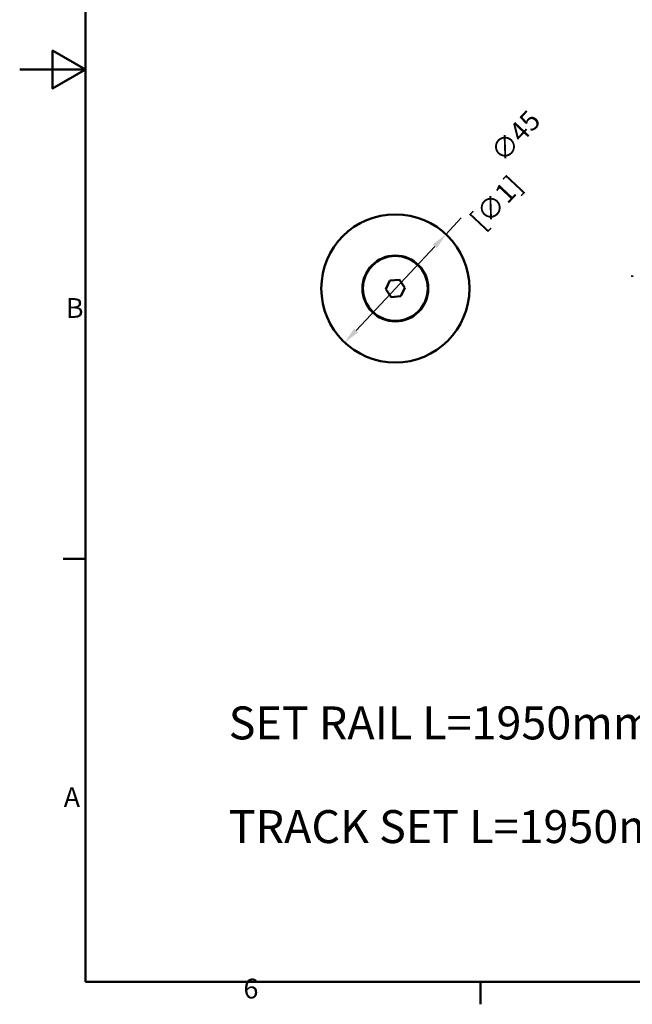
# Model space of a CAD drawing. Units: millimetres. Extents: x 0 to 3360, y 0 to 2376.
# Drawn here: x 0 to 745, y 53 to 1249 of the extents above; entities that cross this region are included whole.
import ezdxf

# ---------------------------------------------------------------- set-up
doc = ezdxf.new("R2010")
doc.units = ezdxf.units.MM
doc.header["$LTSCALE"] = 8
for name, color, linetype, lineweight in [('Arêtes visibles(ISO)', 7, 'Continuous', 50), ('Cotes(ISO)', 7, 'Continuous', 25), ("Géométrie d'esquisse(ISO)", 7, 'Continuous', 50), ('Symboles(ISO)', 7, 'Continuous', 25)]:
    doc.layers.add(name, color=color, linetype=linetype, lineweight=lineweight)
doc.styles.add('Courant-ISO', font='arial.ttf')
doc.styles.add('MANTION', font='arial.ttf')
doc.dimstyles.new('Plan imperial', dxfattribs={"dimscale": 8, "dimtxt": 3, "dimasz": 2.5, "dimexe": 3, "dimexo": 1, "dimgap": 0.762, "dimtad": 1, "dimrnd": 1e-08, "dimtxsty": 'MANTION', "dimcen": 0.09, "dimdle": 10, "dimclrd": 7, "dimclre": 7, "dimclrt": 256, "dimazin": 2, "dimtfac": 0.5, "dimtmove": 0, "dimatfit": 3, "dimfxl": 1, "dimtolj": 1, "dimlwd": 25, "dimlwe": 25, "dimarcsym": 0})

# ---------------------------------------------------------------- blocks, each defined once
blk = doc.blocks.new('Cadres Cadre par défaut')
at = {"layer": "Géométrie d'esquisse(ISO)"}
for p, q in [((10, 74.25), (6.6, 74.25)), ((70, 10), (70, 6.6))]:
    blk.add_line(p, q, dxfattribs=at)
at = {"layer": "Géométrie d'esquisse(ISO)", "flags": 128}
for points in [[(10, 10), (10, 287), (410, 287), (410, 10), (10, 10)], [(0, 148.5), (10, 148.5), (5, 151.39), (5, 145.61), (10, 148.5)]]:
    blk.add_lwpolyline(points, dxfattribs=at)
at = {"layer": 'Symboles(ISO)', "color": 7, "char_height": 3, "attachment_point": 7, "style": 'Courant-ISO'}
for s, insert in [('B', (7.02, 109.87)), ('A', (6.69, 35.62)), ('6', (34, 6.55))]:
    blk.add_mtext(s, dxfattribs=dict(at, insert=insert))
blk = doc.blocks.new('*D20')
at = {"layer": 'Cotes(ISO)', "color": 7, "linetype": 'Continuous', "lineweight": 25, "transparency": 16777216}
for p, q in [((518.1, 987.9), (536.7, 1007.8)), ((408.8, 871.1), (504.4, 973.3))]:
    blk.add_line(p, q, dxfattribs=at)
at = {"layer": 'Cotes(ISO)', "color": 7, "linetype": 'Continuous', "transparency": 16777216}
for points in [[(502, 975.6), (506.9, 971), (518.1, 987.9)], [(406.3, 873.4), (411.2, 868.8), (395.1, 856.5)]]:
    blk.add_solid(points, dxfattribs=at)
at = {"layer": 'Defpoints', "color": 0, "linetype": 'Continuous', "transparency": 16777216}
for p in [(518.1, 987.9), (395.1, 856.5)]:
    blk.add_point(p, dxfattribs=at)
at = {"layer": 'Cotes(ISO)', "color": 154, "linetype": 'Continuous', "lineweight": 25, "true_color": 0x004691, "transparency": 16777216, "char_height": 24, "attachment_point": 1, "rotation": 46.8924, "style": 'MANTION'}
for s, insert in [('\\A1; ∅45', (565.2, 1085)), ('\\A1;[∅1{\\H0,7000x;\\S3#4;}]', (545.3, 1008.1))]:
    blk.add_mtext(s, dxfattribs=dict(at, insert=insert))

msp = doc.modelspace()

# ---------------------------------------------------------------- linework, layer by layer
at = {"layer": 'Arêtes visibles(ISO)'}
for p, q in [((744.629, 936.424), (744.629, 937.803)), ((445.093, 921.32), (450.076, 931.736)), ((451.622, 911.795), (445.093, 921.32)), ((450.076, 931.736), (461.589, 932.628)), ((461.589, 932.628), (468.118, 923.104)), ((468.118, 923.104), (463.134, 912.688)), ((463.134, 912.688), (451.622, 911.795))]:
    msp.add_line(p, q, dxfattribs=at)
for radius in [90, 40, 39.4]:
    msp.add_circle((456.605, 922.212), radius, dxfattribs=at)

# ---------------------------------------------------------------- block references
at = {"xscale": 8, "yscale": 8, "zscale": 8}
msp.add_blockref('Cadres Cadre par défaut', (0, 0), dxfattribs=at)

# ---------------------------------------------------------------- texts
at = {"layer": 'Symboles(ISO)', "color": 7, "insert": (254.031, 331.596), "char_height": 40, "width": 1357.25601, "attachment_point": 4, "line_spacing_factor": 0.944221, "style": 'Courant-ISO'}
msp.add_mtext('\\fArial|b0|i0;\\H40.0000;SET RAIL L=1950mm NOIR + AMORTISSEUR\\P\\fArial|b0|i0;\\H40.0000;\\P\\fArial|b0|i0;\\H40.0000;TRACK SET L=1950mm BLACK + DAMPER CLOSER', dxfattribs=at)

# ---------------------------------------------------------------- dimensions: what is measured, and where the dimension line sits
at = {"layer": 'Cotes(ISO)', "color": 7, "linetype": 'Continuous', "lineweight": 25}
dim = msp.add_diameter_dim_2p(p1=(395.102, 856.505), p2=(518.109, 987.918), text=' <>\\X[∅1{\\H0,7000x;\\S3#4;}]', dimstyle='Plan imperial', override={"dimgap": 0.762, "dimtad": 0, "dimdec": 2, "dimlfac": 0.25, "dimpost": '\\X', "dimtol": 0, "dimlim": 0, "dimtp": 0, "dimtm": 0, "dimtdec": 2, "dimatfit": 2, "dimtvp": -0.25}, dxfattribs=at)
dim.commit()
dim.dimension.update_dxf_attribs({"geometry": '*D20', "text_midpoint": (612.91, 1089.198), "dimtype": 163})

doc.saveas('drawing.dxf')
